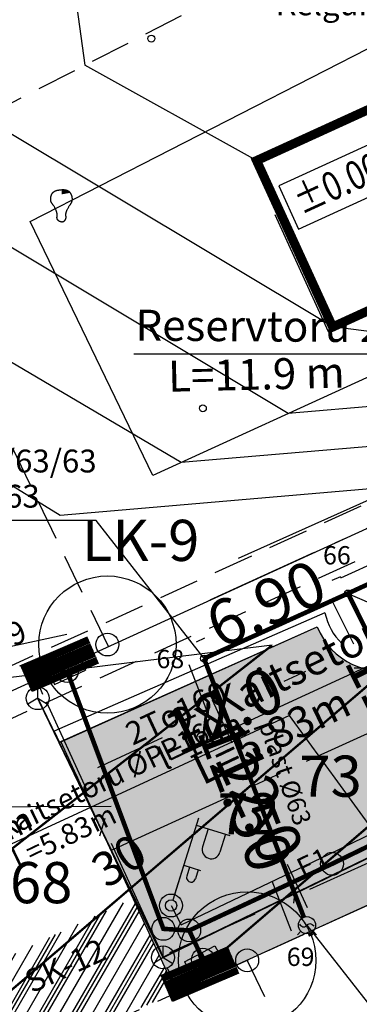
# Model space of a CAD drawing. Extents: x 0 to 546867, y 0 to 6585899.
# Drawn here: x 546533 to 546548, y 6585185 to 6585228 of the extents above; entities that cross this region are included whole.
import ezdxf
from ezdxf.enums import TextEntityAlignment as Align

# ---------------------------------------------------------------- set-up
doc = ezdxf.new("R2010")
doc.units = 0
doc.header["$MEASUREMENT"] = 0
doc.header["$PDSIZE"] = -5
for name, pattern in [('CENTER', [2, 1.25, -0.25, 0.25, -0.25]), ('DASHED', [0.75, 0.5, -0.25]), ('DASHEDX7', [5.25, 3.5, -1.75]), ('PIIRID', [7.5, 5, -1, 0.5, -1])]:
    doc.linetypes.add(name, pattern=pattern)
doc.layers.get('0').update_dxf_attribs({"linetype": 'CONTINUOUS'})
doc.layers.get('DEFPOINTS').update_dxf_attribs({"linetype": 'CONTINUOUS'})
for name, color, linetype in [('12', 3, 'CONTINUOUS'), ('A4OVET', 3, 'CONTINUOUS'), ('A4VS', 7, 'CONTINUOUS'), ('EHITIS', 5, 'CONTINUOUS'), ('GKAEV', 4, 'CONTINUOUS'), ('GTRASS', 4, 'CONTINUOUS'), ('HOONED', 4, 'CONTINUOUS'), ('KAANUPUNKTID', 7, 'CONTINUOUS'), ('KORGUSED', 253, 'CONTINUOUS'), ('KRUNDIPIIR', 94, 'CONTINUOUS'), ('LIIKLUS', 7, 'CONTINUOUS'), ('MAPGRID', 7, 'CONTINUOUS'), ('MP-TEXT', 7, 'CONTINUOUS'), ('PEENAR', 40, 'CONTINUOUS'), ('PIIRID', 1, 'PIIRID'), ('PL_KRUNDID', 84, 'DASHED'), ('PLANEERITAV_EH_JOON', 7, 'CENTER'), ('POST', 6, 'CONTINUOUS'), ('RIIUL', 7, 'CONTINUOUS'), ('SIDE', 6, 'CONTINUOUS'), ('SKAEV', 6, 'CONTINUOUS'), ('STRASS', 6, 'CONTINUOUS'), ('TOIDE', 20, 'CONTINUOUS'), ('TRASSI_ATRIBUUDID', 7, 'CONTINUOUS'), ('TV', 1, 'CONTINUOUS'), ('TV-TEXT', 7, 'CONTINUOUS'), ('VERTIKAAL', 5, 'CONTINUOUS'), ('VESI', 5, 'CONTINUOUS'), ('VLATEED', 5, 'CONTINUOUS')]:
    doc.layers.add(name, color=color, linetype=linetype)
doc.styles.add('ITALICT', font='italict.shx')
doc.styles.add('ROMANC', font='ROMANC.shx', dxfattribs={"height": 0.8})
doc.styles.add('ROMANS', font='romant.shx', dxfattribs={"height": 0.8})
doc.styles.add('S', font='simplex', dxfattribs={"width": 0.8})
doc.styles.get("Standard").update_dxf_attribs({"font": 'romans.shx', "height": 2})
doc.linetypes.add('GAASITRASS', pattern='A,2.5,-1.5,["G",STANDARD,S=2,R=0,X=-1,Y=-1],-1.5,7.5', length=13)
doc.linetypes.add('GAASITRASSHORE', pattern='A,2.5,-1.5,["G",ROMANC,S=1.6,R=0,X=-0.8,Y=-0.8],-1.5,10,-3,10,-3,7.5', length=39)
doc.linetypes.add('KAITST', pattern='A,0,[4,geost.shx,S=1,R=0,X=0,Y=0],-2.5,[4,geost.shx,S=1,R=0,X=0,Y=0],-0.25', length=2.75)
doc.linetypes.add('MADALKAABEL', pattern='A,8,-2,[136,geodeet.shx,S=1,R=0,X=0,Y=0],8,-1,[137,geodeet.shx,S=1,R=0,X=-1,Y=0],-1', length=20)
doc.linetypes.add('SIDEKANAL', pattern='A,2.5,-1.5,["S",STANDARD,S=2,R=0,X=-1,Y=-1],-1.5,7.5', length=13)
doc.dimstyles.new('PROOV', dxfattribs={"dimscale": 0.5, "dimtxt": 1.8, "dimasz": 0.3, "dimexe": 0.18, "dimexo": 0.0625, "dimgap": 0.09, "dimtad": 0, "dimzin": 0, "dimtxsty": 'STANDARD', "dimblk": 'NONE', "dimcen": 0, "dimse1": 1, "dimse2": 1, "dimazin": 3, "dimtfac": 1, "dimtofl": 0, "dimtmove": 0, "dimatfit": 3, "dimtzin": 1})
doc.dimstyles.get("Standard").update_dxf_attribs({"dimtxt": 0.18, "dimasz": 0.18, "dimexe": 0.18, "dimexo": 0.0625, "dimgap": 0.09, "dimtad": 0, "dimtih": 1, "dimtoh": 1, "dimdec": 3, "dimzin": 0, "dimtxsty": 'STANDARD', "dimcen": 0.09, "dimaunit": 1, "dimazin": 3, "dimtfac": 1, "dimtdec": 3, "dimtofl": 0, "dimtmove": 0, "dimatfit": 3, "dimtolj": 1, "dimtzin": 0})

# ---------------------------------------------------------------- blocks, each defined once
blk = doc.blocks.new('KRGPUNKT')
blk.add_circle((0, 0), 0.15)
blk = doc.blocks.new('*D322')
at = {"layer": 'DEFPOINTS', "color": 0, "ltscale": 1.5}
for p in [(546546.773, 6585200.259), (546547.106, 6585199.54), (546536.221, 6585194.499)]:
    blk.add_point(p, dxfattribs=at)
at = {"layer": 'LIIKLUS', "color": 0, "ltscale": 1.5}
for p, q in [((546545.866, 6585199.839), (546544.92, 6585199.401)), ((546536.795, 6585195.639), (546539.612, 6585196.943)), ((546536.187, 6585194.572), (546535.854, 6585195.292))]:
    blk.add_line(p, q, dxfattribs=at)
for points in [[(546545.796, 6585199.99), (546545.936, 6585199.688), (546546.773, 6585200.259)], [(546536.725, 6585195.79), (546536.865, 6585195.488), (546535.888, 6585195.219)]]:
    blk.add_solid(points, dxfattribs=at)
at = {"layer": 'LIIKLUS', "color": 0, "ltscale": 1.5, "insert": (546542.293, 6585198.115), "char_height": 2, "attachment_point": 5, "rotation": 24.8454}
blk.add_mtext('\\A1;12.0', dxfattribs=at)
blk = doc.blocks.new('*D323')
at = {"layer": 'DEFPOINTS', "color": 0, "ltscale": 1.5}
for p in [(546544.115, 6585200.757), (546541.375, 6585199.505), (546549.103, 6585189.843)]:
    blk.add_point(p, dxfattribs=at)
at = {"layer": 'LIIKLUS', "color": 0, "ltscale": 1.5}
for p, q in [((546541.791, 6585198.595), (546542.653, 6585196.708)), ((546545.948, 6585189.5), (546545.085, 6585191.388)), ((546549.03, 6585189.81), (546546.291, 6585188.558))]:
    blk.add_line(p, q, dxfattribs=at)
for points in [[(546541.942, 6585198.665), (546541.639, 6585198.526), (546541.375, 6585199.505)], [(546546.099, 6585189.57), (546545.796, 6585189.431), (546546.364, 6585188.591)]]:
    blk.add_solid(points, dxfattribs=at)
at = {"layer": 'LIIKLUS', "color": 0, "ltscale": 1.5, "insert": (546543.869, 6585194.048), "char_height": 2, "attachment_point": 5, "rotation": 294.5637}
blk.add_mtext('\\A1;12.0', dxfattribs=at)
blk = doc.blocks.new('*D363')
at = {"color": 0, "ltscale": 1.5}
blk.add_line((546500.682, 6585204.198), (546558.674, 6585123.962), dxfattribs=at)
blk.add_solid([(546558.809, 6585124.06), (546558.539, 6585123.864), (546559.26, 6585123.152)], dxfattribs=at)
at = {"layer": 'DEFPOINTS', "color": 0, "ltscale": 1.5}
for p in [(546500.682, 6585204.198), (546559.26, 6585123.152)]:
    blk.add_point(p, dxfattribs=at)
at = {"color": 0, "ltscale": 1.5, "insert": (546551.706, 6585129.402), "char_height": 2, "attachment_point": 5, "rotation": 305.8583}
blk.add_mtext('\\A1;R100.0', dxfattribs=at)
blk = doc.blocks.new('CROSS01')
at = {"linetype": 'CONTINUOUS'}
for p, q in [((0, 4), (0, -4)), ((-4, 0), (4, 0))]:
    blk.add_line(p, q, dxfattribs=at)
blk = doc.blocks.new('*D694')
at = {"layer": 'DEFPOINTS', "color": 0, "ltscale": 1.5}
for p in [(546541.433, 6585200.399), (546545.261, 6585188.478), (546545.931, 6585188.736)]:
    blk.add_point(p, dxfattribs=at)
at = {"layer": 'TRASSI_ATRIBUUDID', "color": 0, "ltscale": 1.5}
for p, q in [((546540.763, 6585200.141), (546541.608, 6585197.95)), ((546545.261, 6585188.478), (546544.416, 6585190.668))]:
    blk.add_line(p, q, dxfattribs=at)
at = {"layer": 'TRASSI_ATRIBUUDID', "color": 0, "ltscale": 1.5, "insert": (546543.012, 6585194.309), "char_height": 2, "attachment_point": 5, "rotation": 291.0898}
blk.add_mtext('12.50', dxfattribs=at)
blk = doc.blocks.new('_NONE')
blk = doc.blocks.new('*D695')
at = {"layer": 'DEFPOINTS', "color": 0, "ltscale": 1.5}
for p in [(546547.722, 6585203.245), (546553.062, 6585192.541), (546552.378, 6585192.2)]:
    blk.add_point(p, dxfattribs=at)
at = {"layer": 'TRASSI_ATRIBUUDID', "color": 0, "ltscale": 1.5}
for p, q in [((546547.038, 6585202.904), (546547.966, 6585201.043)), ((546552.378, 6585192.2), (546551.45, 6585194.06))]:
    blk.add_line(p, q, dxfattribs=at)
at = {"layer": 'TRASSI_ATRIBUUDID', "color": 0, "ltscale": 1.5, "insert": (546549.708, 6585197.552), "char_height": 2, "attachment_point": 5, "rotation": 296.5136}
blk.add_mtext('11.96', dxfattribs=at)
blk = doc.blocks.new('86')
at = {"linetype": 'BYBLOCK'}
for p, q in [((-0.836, -0.836), (-0.53, -0.53)), ((0.53, -0.53), (0.836, -0.836))]:
    blk.add_line(p, q, dxfattribs=at)
blk.add_lwpolyline([(-0.645, 0.081), (-0.582, 0.019), (-0.456, -0.077), (-0.35, -0.131), (-0.26, -0.148), (-0.184, -0.136), (-0.117, -0.103), (-0.057, -0.055), (0, 0), (0.057, 0.055), (0.117, 0.103), (0.183, 0.136), (0.26, 0.147), (0.349, 0.129), (0.455, 0.074), (0.581, -0.025), (0.644, -0.088)], dxfattribs=at)
blk.add_circle((0, 0), 0.75)
blk = doc.blocks.new('*D696')
at = {"layer": 'DEFPOINTS', "color": 0, "ltscale": 1.5}
for p in [(546565.643, 6585211.508), (546547.409, 6585203.924), (546547.722, 6585203.245)]:
    blk.add_point(p, dxfattribs=at)
at = {"layer": 'TRASSI_ATRIBUUDID', "color": 0, "ltscale": 1.5}
for p, q in [((546565.329, 6585212.187), (546559.913, 6585209.69)), ((546547.409, 6585203.924), (546552.825, 6585206.422))]:
    blk.add_line(p, q, dxfattribs=at)
at = {"layer": 'TRASSI_ATRIBUUDID', "color": 0, "ltscale": 1.5, "insert": (546556.369, 6585208.056), "char_height": 2, "attachment_point": 5, "rotation": 24.7529}
blk.add_mtext('19.73', dxfattribs=at)
blk = doc.blocks.new('*D697')
at = {"layer": 'DEFPOINTS', "color": 0, "ltscale": 1.5}
for p in [(546547.722, 6585203.245), (546541.101, 6585201.132), (546541.433, 6585200.399)]:
    blk.add_point(p, dxfattribs=at)
at = {"layer": 'TRASSI_ATRIBUUDID', "color": 0, "ltscale": 1.5}
for p, q in [((546547.39, 6585203.978), (546547.02, 6585203.811)), ((546541.101, 6585201.132), (546541.471, 6585201.3))]:
    blk.add_line(p, q, dxfattribs=at)
at = {"layer": 'TRASSI_ATRIBUUDID', "color": 0, "ltscale": 1.5, "insert": (546544.246, 6585202.555), "char_height": 2, "attachment_point": 5, "rotation": 24.3485}
blk.add_mtext('6.90', dxfattribs=at)
blk = doc.blocks.new('106')
at = {"color": 0}
for p, q in [((-1.5, 0.59), (-1.5, -0.61)), ((-1.5, 0.59), (1.5, 0.59)), ((-0.2, 0.59), (-0.2, -0.61)), ((0.2, 0.59), (0.2, -0.61)), ((1.5, 0.59), (1.5, -0.61)), ((-1.5, -0.61), (1.5, -0.61))]:
    blk.add_line(p, q, dxfattribs=at)
blk = doc.blocks.new('EL_EHITIS')
at = {"layer": 'EHITIS', "ltscale": 0.5, "yscale": 0.5, "zscale": 0.5}
for p, xscale, rotation in [((-314.602, -11.983), 0.5000000001719284, 24.75429257330581), ((-308.663, -24.611), 0.499999999880808, 28.00568477657802)]:
    blk.add_blockref('106', p, dxfattribs=dict(at, xscale=xscale, rotation=rotation))
blk = doc.blocks.new('51')
at = {"color": 0}
for p, q in [((0, 4), (0, 0.5)), ((0, 3.686), (1.537, 3.686)), ((1.341, 3.686), (1.341, 2.858))]:
    blk.add_line(p, q, dxfattribs=at)
blk.add_lwpolyline([(0.541, 3.686), (0.541, 2.858)], dxfattribs=at)
blk.add_circle((0, 0), 0.5, dxfattribs=at)
blk.add_arc((0.941, 2.858), 0.4, 180, 0, dxfattribs=at)
blk = doc.blocks.new('87')
at = {"color": 0}
for q in [(0, 1), (-0.851, -0.524), (0.852, -0.524)]:
    blk.add_line((0, 0), q, dxfattribs=at)
blk.add_circle((0, 0), 1, dxfattribs=at)
blk = doc.blocks.new('VERIKAAL_NEW_BLOCK')
at = {"layer": 'VERTIKAAL', "color": 8, "ltscale": 1.5}
for p, q in [((-264.848, -15.924), (-263.777, -23.653)), ((-256.271, -27.825), (-263.777, -23.653)), ((-252.945, -35.101), (-268.226, -25.934)), ((-254.883, -38.889), (-272.676, -28.214)), ((-259.566, -41.03), (-277.327, -30.537)), ((-246.825, -35.863), (-252.945, -35.101)), ((-264.847, -43.34), (-276.255, -36.335)), ((-238.811, -37.041), (-257.079, -45.221)), ((-245.797, -38.111), (-254.883, -38.889)), ((-244.919, -39.776), (-259.566, -41.03)), ((-244.208, -41.573), (-264.847, -43.34)), ((-264.557, -48.556), (-272.6, -50.286))]:
    blk.add_line(p, q, dxfattribs=at)
at = {"layer": 'VERTIKAAL', "ltscale": 1.5}
blk.add_line((-255.593, -49.022), (-282.15, -52.304), dxfattribs=at)
at = {"layer": 'VERTIKAAL', "ltscale": 1.5, "const_width": 0.1}
for points in [[(-260.041, -64.376), (-231.775, -40.111)], [(-265.288, -72.232), (-273.963, -70.071), (-247.127, -47.118)], [(-277.473, -66.15), (-277.473, -66.15), (-255.593, -49.022)]]:
    blk.add_lwpolyline(points, dxfattribs=at)
at = {"layer": 'VERTIKAAL', "ltscale": 1.5}
blk.add_text('30', height=1.5, rotation=33.5149, dxfattribs=at).set_placement((-262.817, -59.686))

msp = doc.modelspace()

# ---------------------------------------------------------------- hatches: boundary and pattern name
at = {"layer": 'VLATEED', "ltscale": 1.5}
h = msp.add_hatch(color=9, dxfattribs=at)
edge = h.paths.add_edge_path()
edge.add_line((546598.1475, 6585217.602), (546587.5918, 6585212.7157))
edge.add_line((546587.5918, 6585212.7157), (546551.8756, 6585196.3909))
edge.add_arc((546553.7378, 6585193.4556), 3.4762, 122.39199, 201.36797)
edge.add_line((546550.5006, 6585192.1891), (546551.1461, 6585190.7768))
edge.add_line((546551.1461, 6585190.7768), (546540.2322, 6585185.7883))
edge.add_line((546540.2322, 6585185.7883), (546535.1772, 6585196.7674))
edge.add_line((546535.1772, 6585196.7674), (546546.3793, 6585201.7888))
edge.add_arc((546549.2119, 6585202.8978), 3.0419, 201.38175, 288.57234)
edge.add_line((546550.1807, 6585200.0143), (546596.4846, 6585221.2399))
edge.add_line((546596.4846, 6585221.2399), (546598.1475, 6585217.602))
h = msp.add_hatch(dxfattribs=at)
h.set_pattern_fill('PLASTI', color=254, scale=5, angle=60, style=0)
h.set_pattern_definition([(60.000000012, (-1.3528, -0.6186), (-1.08253175486, 0.62499999978), []), (60.000000012, (-1.4881, -0.5404), (-1.08253175486, 0.62499999978), []), (60.000000012, (-1.6234, -0.4623), (-1.08253175486, 0.62499999978), []), (60.000000012, (-2.0294, -0.228), (-1.08253175486, 0.62499999978), [])])
edge = h.paths.add_edge_path()
edge.add_line((546538.3312, 6585189.9171), (546524.4515, 6585183.4092))
edge.add_line((546524.4515, 6585183.4092), (546544.915, 6585138.4975))
edge.add_line((546544.915, 6585138.4975), (546551.2529, 6585141.3938))
edge.add_line((546551.2529, 6585141.3938), (546553.7224, 6585148.0197))
edge.add_line((546553.7224, 6585148.0197), (546541.2825, 6585175.3189))
edge.add_line((546541.2825, 6585175.3189), (546534.6567, 6585177.7884))
edge.add_arc((546539.2043, 6585179.8666), 5, 114.55926, 204.55926, ccw=False)
edge.add_line((546537.1262, 6585184.4142), (546540.2132, 6585185.8296))
edge.add_line((546540.2132, 6585185.8296), (546538.3312, 6585189.9171))

# ---------------------------------------------------------------- linework, layer by layer
at = {"layer": '12', "color": 94}
for points in [[(546535.2064, 6585219.4929), (546535.1872, 6585219.4959), (546535.1709, 6585219.499), (546535.157, 6585219.5021), (546535.1453, 6585219.5053), (546535.1353, 6585219.5087), (546535.1268, 6585219.5121), (546535.1193, 6585219.5156), (546535.1124, 6585219.5192), (546535.106, 6585219.5229), (546535.0998, 6585219.5266), (546535.0939, 6585219.5305), (546535.0883, 6585219.5345), (546535.083, 6585219.5385), (546535.0779, 6585219.5427), (546535.073, 6585219.547), (546535.0682, 6585219.5514), (546535.0637, 6585219.5559), (546535.0594, 6585219.5605), (546535.0552, 6585219.5653), (546535.0513, 6585219.57), (546535.0475, 6585219.5749), (546535.0439, 6585219.5798), (546535.0405, 6585219.5847), (546535.0373, 6585219.5897), (546535.0343, 6585219.5946), (546535.0315, 6585219.5996), (546535.0288, 6585219.6047), (546535.0264, 6585219.6098), (546535.0241, 6585219.615), (546535.022, 6585219.6203), (546535.02, 6585219.6257), (546535.0181, 6585219.6313), (546535.0164, 6585219.637), (546535.0149, 6585219.6428), (546535.0135, 6585219.6488), (546535.0122, 6585219.6549), (546535.0111, 6585219.661), (546535.0102, 6585219.6672), (546535.0095, 6585219.6734), (546535.0089, 6585219.6796), (546535.0086, 6585219.6857), (546535.0084, 6585219.692), (546535.0084, 6585219.6986), (546535.0086, 6585219.7055), (546535.009, 6585219.7129), (546535.0095, 6585219.721), (546535.0102, 6585219.7299), (546535.0109, 6585219.7396), (546535.0118, 6585219.7504), (546535.0127, 6585219.7622), (546535.0135, 6585219.7751), (546535.014, 6585219.7891), (546535.0141, 6585219.804), (546535.0136, 6585219.82), (546535.0125, 6585219.8371), (546535.0107, 6585219.8552), (546535.0079, 6585219.8744), (546535.0041, 6585219.8945), (546534.9993, 6585219.9154), (546534.9935, 6585219.9371), (546534.9866, 6585219.9595), (546534.9786, 6585219.9824), (546534.9694, 6585220.0057), (546534.959, 6585220.0294), (546534.9474, 6585220.0534), (546534.9348, 6585220.0773), (546534.9215, 6585220.1011), (546534.9078, 6585220.1245), (546534.8938, 6585220.1473), (546534.88, 6585220.1693), (546534.8664, 6585220.1903), (546534.8535, 6585220.21), (546534.8414, 6585220.2283), (546534.8302, 6585220.2452), (546534.8198, 6585220.2608), (546534.8103, 6585220.2751), (546534.8017, 6585220.2881), (546534.7938, 6585220.3001), (546534.7868, 6585220.3109), (546534.7806, 6585220.3207), (546534.7751, 6585220.3295), (546534.7704, 6585220.3374), (546534.7663, 6585220.3447), (546534.7628, 6585220.3513), (546534.7597, 6585220.3575), (546534.757, 6585220.3633), (546534.7545, 6585220.369), (546534.7523, 6585220.3745), (546534.7503, 6585220.3801), (546534.7483, 6585220.3857), (546534.7465, 6585220.3914), (546534.7448, 6585220.3971), (546534.7432, 6585220.4028), (546534.7417, 6585220.4085), (546534.7404, 6585220.4143), (546534.7392, 6585220.4201), (546534.7381, 6585220.4259), (546534.7372, 6585220.4317), (546534.7364, 6585220.4375), (546534.7356, 6585220.4435), (546534.735, 6585220.4495), (546534.7345, 6585220.4556), (546534.734, 6585220.4618), (546534.7337, 6585220.4681), (546534.7334, 6585220.4746), (546534.7331, 6585220.4813), (546534.733, 6585220.488), (546534.7329, 6585220.4948), (546534.7329, 6585220.5016), (546534.733, 6585220.5084), (546534.7331, 6585220.5152), (546534.7334, 6585220.5219), (546534.7338, 6585220.5285), (546534.7343, 6585220.5351), (546534.7349, 6585220.5415), (546534.7355, 6585220.5479), (546534.7363, 6585220.5542), (546534.7371, 6585220.5604), (546534.738, 6585220.5666), (546534.739, 6585220.5726), (546534.74, 6585220.5787), (546534.7412, 6585220.5846), (546534.7423, 6585220.5905), (546534.7436, 6585220.5963), (546534.7449, 6585220.6021), (546534.7463, 6585220.6079), (546534.7478, 6585220.6136), (546534.7493, 6585220.6192), (546534.7509, 6585220.6249), (546534.7526, 6585220.6305), (546534.7543, 6585220.6361), (546534.7561, 6585220.6417), (546534.758, 6585220.6473), (546534.7599, 6585220.6529), (546534.7619, 6585220.6585), (546534.7641, 6585220.6641), (546534.7663, 6585220.6698), (546534.7685, 6585220.6755), (546534.7709, 6585220.6812), (546534.7734, 6585220.6869), (546534.7759, 6585220.6926), (546534.7786, 6585220.6983), (546534.7814, 6585220.7039), (546534.7843, 6585220.7095), (546534.7873, 6585220.715), (546534.7904, 6585220.7204), (546534.7937, 6585220.7258), (546534.797, 6585220.731), (546534.8003, 6585220.7362), (546534.8037, 6585220.7412), (546534.8072, 6585220.7461), (546534.8107, 6585220.7509), (546534.8142, 6585220.7555), (546534.8177, 6585220.76), (546534.8212, 6585220.7643), (546534.8248, 6585220.7686), (546534.8285, 6585220.7727), (546534.8322, 6585220.7768), (546534.8359, 6585220.7808), (546534.8398, 6585220.7847), (546534.8437, 6585220.7886), (546534.8478, 6585220.7925), (546534.8519, 6585220.7963), (546534.8562, 6585220.8001), (546534.8605, 6585220.8038), (546534.865, 6585220.8075), (546534.8696, 6585220.8112), (546534.8743, 6585220.8148), (546534.8792, 6585220.8184), (546534.8842, 6585220.822), (546534.8893, 6585220.8255), (546534.8945, 6585220.829), (546534.8998, 6585220.8323), (546534.9051, 6585220.8356), (546534.9105, 6585220.8388), (546534.916, 6585220.8419), (546534.9214, 6585220.8449), (546534.9269, 6585220.8477), (546534.9324, 6585220.8504), (546534.9379, 6585220.853), (546534.9434, 6585220.8555), (546534.949, 6585220.8579), (546534.9545, 6585220.8601), (546534.96, 6585220.8623), (546534.9656, 6585220.8643), (546534.9711, 6585220.8662), (546534.9767, 6585220.8681), (546534.9822, 6585220.8698), (546534.9879, 6585220.8715), (546534.9936, 6585220.8731), (546534.9993, 6585220.8746), (546535.0051, 6585220.8761), (546535.011, 6585220.8775), (546535.017, 6585220.8789), (546535.023, 6585220.8802), (546535.029, 6585220.8815), (546535.035, 6585220.8827), (546535.041, 6585220.8838), (546535.0468, 6585220.8848), (546535.0526, 6585220.8857), (546535.0583, 6585220.8865), (546535.0638, 6585220.8873), (546535.0692, 6585220.8879), (546535.0746, 6585220.8885), (546535.0798, 6585220.889), (546535.0849, 6585220.8894), (546535.0899, 6585220.8898), (546535.0949, 6585220.8902), (546535.0998, 6585220.8905), (546535.1046, 6585220.8908), (546535.1095, 6585220.8911), (546535.1143, 6585220.8913), (546535.1192, 6585220.8915), (546535.1242, 6585220.8916), (546535.1293, 6585220.8918), (546535.1346, 6585220.8919), (546535.14, 6585220.892), (546535.1459, 6585220.892), (546535.1526, 6585220.8919), (546535.1602, 6585220.8917), (546535.1691, 6585220.8914), (546535.1796, 6585220.8908), (546535.192, 6585220.89), (546535.2064, 6585220.889)], [(546535.2064, 6585219.4929), (546535.2256, 6585219.4959), (546535.2419, 6585219.499), (546535.2558, 6585219.5021), (546535.2675, 6585219.5053), (546535.2775, 6585219.5087), (546535.286, 6585219.5121), (546535.2935, 6585219.5156), (546535.3004, 6585219.5192), (546535.3068, 6585219.5229), (546535.313, 6585219.5266), (546535.3188, 6585219.5305), (546535.3244, 6585219.5345), (546535.3298, 6585219.5385), (546535.3349, 6585219.5427), (546535.3398, 6585219.547), (546535.3445, 6585219.5514), (546535.3491, 6585219.5559), (546535.3534, 6585219.5605), (546535.3576, 6585219.5653), (546535.3615, 6585219.57), (546535.3653, 6585219.5749), (546535.3689, 6585219.5798), (546535.3723, 6585219.5847), (546535.3755, 6585219.5897), (546535.3785, 6585219.5946), (546535.3813, 6585219.5996), (546535.3839, 6585219.6047), (546535.3864, 6585219.6098), (546535.3887, 6585219.615), (546535.3908, 6585219.6203), (546535.3928, 6585219.6257), (546535.3947, 6585219.6313), (546535.3964, 6585219.637), (546535.3979, 6585219.6428), (546535.3993, 6585219.6488), (546535.4006, 6585219.6549), (546535.4017, 6585219.661), (546535.4026, 6585219.6672), (546535.4033, 6585219.6734), (546535.4039, 6585219.6796), (546535.4042, 6585219.6857), (546535.4044, 6585219.692), (546535.4043, 6585219.6986), (546535.4042, 6585219.7055), (546535.4038, 6585219.7129), (546535.4033, 6585219.721), (546535.4026, 6585219.7299), (546535.4019, 6585219.7396), (546535.401, 6585219.7504), (546535.4001, 6585219.7622), (546535.3993, 6585219.7751), (546535.3988, 6585219.7891), (546535.3987, 6585219.804), (546535.3992, 6585219.82), (546535.4002, 6585219.8371), (546535.4021, 6585219.8552), (546535.4049, 6585219.8744), (546535.4087, 6585219.8945), (546535.4134, 6585219.9154), (546535.4193, 6585219.9371), (546535.4261, 6585219.9595), (546535.4342, 6585219.9824), (546535.4434, 6585220.0057), (546535.4538, 6585220.0294), (546535.4654, 6585220.0534), (546535.478, 6585220.0773), (546535.4913, 6585220.1011), (546535.505, 6585220.1245), (546535.519, 6585220.1473), (546535.5328, 6585220.1693), (546535.5464, 6585220.1903), (546535.5593, 6585220.21), (546535.5714, 6585220.2283), (546535.5826, 6585220.2452), (546535.5929, 6585220.2608), (546535.6025, 6585220.2751), (546535.6111, 6585220.2881), (546535.619, 6585220.3001), (546535.626, 6585220.3109), (546535.6322, 6585220.3207), (546535.6377, 6585220.3295), (546535.6424, 6585220.3374), (546535.6465, 6585220.3447), (546535.65, 6585220.3513), (546535.6531, 6585220.3575), (546535.6558, 6585220.3633), (546535.6582, 6585220.369), (546535.6605, 6585220.3745), (546535.6625, 6585220.3801), (546535.6645, 6585220.3857), (546535.6663, 6585220.3914), (546535.668, 6585220.3971), (546535.6696, 6585220.4028), (546535.6711, 6585220.4085), (546535.6724, 6585220.4143), (546535.6736, 6585220.4201), (546535.6746, 6585220.4259), (546535.6756, 6585220.4317), (546535.6764, 6585220.4375), (546535.6771, 6585220.4435), (546535.6778, 6585220.4495), (546535.6783, 6585220.4556), (546535.6788, 6585220.4618), (546535.6791, 6585220.4681), (546535.6794, 6585220.4746), (546535.6797, 6585220.4813), (546535.6798, 6585220.488), (546535.6799, 6585220.4948), (546535.6799, 6585220.5016), (546535.6798, 6585220.5084), (546535.6796, 6585220.5152), (546535.6794, 6585220.5219), (546535.679, 6585220.5285), (546535.6785, 6585220.5351), (546535.6779, 6585220.5415), (546535.6773, 6585220.5479), (546535.6765, 6585220.5542), (546535.6757, 6585220.5604), (546535.6748, 6585220.5666), (546535.6738, 6585220.5726), (546535.6728, 6585220.5787), (546535.6716, 6585220.5846), (546535.6704, 6585220.5905), (546535.6692, 6585220.5963), (546535.6679, 6585220.6021), (546535.6665, 6585220.6079), (546535.665, 6585220.6136), (546535.6635, 6585220.6192), (546535.6619, 6585220.6249), (546535.6602, 6585220.6305), (546535.6585, 6585220.6361), (546535.6567, 6585220.6417), (546535.6548, 6585220.6473), (546535.6529, 6585220.6529), (546535.6508, 6585220.6585), (546535.6487, 6585220.6641), (546535.6465, 6585220.6698), (546535.6443, 6585220.6755), (546535.6419, 6585220.6812), (546535.6394, 6585220.6869), (546535.6368, 6585220.6926), (546535.6342, 6585220.6983), (546535.6314, 6585220.7039), (546535.6285, 6585220.7095), (546535.6255, 6585220.715), (546535.6223, 6585220.7204), (546535.6191, 6585220.7258), (546535.6158, 6585220.731), (546535.6125, 6585220.7362), (546535.6091, 6585220.7412), (546535.6056, 6585220.7461), (546535.6021, 6585220.7509), (546535.5986, 6585220.7555), (546535.5951, 6585220.76), (546535.5916, 6585220.7643), (546535.588, 6585220.7686), (546535.5843, 6585220.7727), (546535.5806, 6585220.7768), (546535.5768, 6585220.7808), (546535.573, 6585220.7847), (546535.569, 6585220.7886), (546535.565, 6585220.7925), (546535.5609, 6585220.7963), (546535.5566, 6585220.8001), (546535.5523, 6585220.8038), (546535.5478, 6585220.8075), (546535.5432, 6585220.8112), (546535.5385, 6585220.8148), (546535.5336, 6585220.8184), (546535.5286, 6585220.822), (546535.5235, 6585220.8255), (546535.5183, 6585220.829), (546535.513, 6585220.8323), (546535.5076, 6585220.8356), (546535.5022, 6585220.8388), (546535.4968, 6585220.8419), (546535.4913, 6585220.8449), (546535.4859, 6585220.8477), (546535.4804, 6585220.8504), (546535.4749, 6585220.853), (546535.4693, 6585220.8555), (546535.4638, 6585220.8579), (546535.4583, 6585220.8601), (546535.4528, 6585220.8623), (546535.4472, 6585220.8643), (546535.4417, 6585220.8662), (546535.4361, 6585220.8681), (546535.4305, 6585220.8698), (546535.4249, 6585220.8715), (546535.4192, 6585220.8731), (546535.4135, 6585220.8746), (546535.4077, 6585220.8761), (546535.4018, 6585220.8775), (546535.3958, 6585220.8789), (546535.3898, 6585220.8802), (546535.3838, 6585220.8815), (546535.3778, 6585220.8827), (546535.3718, 6585220.8838), (546535.366, 6585220.8848), (546535.3602, 6585220.8857), (546535.3545, 6585220.8865), (546535.349, 6585220.8873), (546535.3436, 6585220.8879), (546535.3382, 6585220.8885), (546535.333, 6585220.889), (546535.3279, 6585220.8894), (546535.3228, 6585220.8898), (546535.3179, 6585220.8902), (546535.313, 6585220.8905), (546535.3081, 6585220.8908), (546535.3033, 6585220.8911), (546535.2985, 6585220.8913), (546535.2936, 6585220.8915), (546535.2886, 6585220.8916), (546535.2835, 6585220.8918), (546535.2782, 6585220.8919), (546535.2728, 6585220.892), (546535.2669, 6585220.892), (546535.2602, 6585220.8919), (546535.2526, 6585220.8917), (546535.2437, 6585220.8914), (546535.2332, 6585220.8908), (546535.2208, 6585220.89), (546535.2064, 6585220.889)]]:
    msp.add_lwpolyline(points, dxfattribs=at)
at = {"layer": '12', "color": 96}
for points in [[(546535.2064, 6585220.889), (546535.25, 6585220.8916), (546535.2064, 6585220.8578), (546535.3665, 6585220.8847)], [(546535.2064, 6585220.8578), (546535.3665, 6585220.8847), (546535.2064, 6585220.806), (546535.4675, 6585220.8563)], [(546535.2064, 6585220.806), (546535.4675, 6585220.8563), (546535.2064, 6585220.7525), (546535.5489, 6585220.8066)], [(546535.2064, 6585220.7525), (546535.5489, 6585220.8066), (546535.2064, 6585220.6989), (546535.5904, 6585220.7657)]]:
    msp.add_solid(points, dxfattribs=at)
at = {"layer": 'A4OVET', "color": 0, "const_width": 0.4}
msp.add_lwpolyline([(546559.2373, 6585220.4669), (546553.13, 6585217.6754), (546552.7974, 6585218.403), (546551.5605, 6585217.8377), (546551.8931, 6585217.1101), (546547.0545, 6585214.8985), (546543.7292, 6585222.1747), (546552.8239, 6585226.3316), (546553.0418, 6585225.8549), (546556.1295, 6585227.2662), (546559.2373, 6585220.4669)], dxfattribs=at)
at = {"layer": 'A4VS', "color": 0}
msp.add_lwpolyline([(546545.5642, 6585219.1808), (546555.148, 6585223.5684), (546554.2792, 6585225.4662), (546544.6954, 6585221.0786)], close=True, dxfattribs=at)
at = {"layer": 'GTRASS', "linetype": 'GAASITRASSHORE', "ltscale": 0.5, "flags": 128}
msp.add_lwpolyline([(546541.433, 6585200.399, 0.2, 0.2, 0), (546547.722, 6585203.245, 0.2, 0.2, 0), (546565.6428, 6585211.5077, 0.2, 0.2, 0), (546589.488, 6585222.9085, 0.2, 0.2, 0), (546593.0463, 6585224.6098, 0.2, 0.2, 0), (546604.4091, 6585230.0425, 0, 0, 0)], format="xyseb", dxfattribs=at)
at = {"layer": 'GTRASS', "linetype": 'GAASITRASS', "ltscale": 0.5, "const_width": 0.2}
for points in [[(546547.722, 6585203.245), (546552.8946, 6585192.8766)], [(546541.433, 6585200.399), (546545.7961, 6585189.0859)], [(546546.0659, 6585188.3861), (546546.1109, 6585188.2695)]]:
    msp.add_lwpolyline(points, dxfattribs=at)
at = {"layer": 'GTRASS', "color": 7, "ltscale": 0.5}
for centre in [(546547.722, 6585203.245), (546541.433, 6585200.399)]:
    msp.add_circle(centre, 0.15, dxfattribs=at)
at = {"layer": 'HOONED'}
for points in [[(546544.5239, 6585219.8126), (546546.8551, 6585214.6978)], [(546546.8551, 6585214.6978), (546555.9279, 6585218.833)]]:
    msp.add_lwpolyline(points, dxfattribs=at)
at = {"layer": 'KAANUPUNKTID', "color": 64}
for centre in [(546535.448, 6585199.857), (546547.0302, 6585191.4219), (546539.6573, 6585188.5772), (546540.7863, 6585188.5079), (546541.387, 6585187.229)]:
    msp.add_circle(centre, 0.5, dxfattribs=at)
at = {"layer": 'KRUNDIPIIR', "linetype": 'CONTINUOUS'}
for p, q in [((546786.3044, 6585314.7529), (546353.9844, 6585117.1529)), ((546786.32, 6585314.76), (546354, 6585117.16))]:
    msp.add_line(p, q, dxfattribs=at)
at = {"layer": 'KRUNDIPIIR', "ltscale": 0.5}
for centre, radius in [((546537.2119, 6585201.0104), 3), ((546537.2119, 6585201.0104), 0.5), ((546543.3198, 6585187.1996), 3), ((546543.3198, 6585187.1996), 0.5)]:
    msp.add_circle(centre, radius, dxfattribs=at)
at = {"layer": 'LIIKLUS', "ltscale": 1.5}
msp.add_line((546535.1175, 6585196.7334), (546546.3781, 6585201.7915), dxfattribs=at)
at = {"layer": 'MP-TEXT'}
msp.add_line((546538.3657, 6585213.7266), (546560.3604, 6585213.7266), dxfattribs=at)
at = {"layer": 'MP-TEXT', "ltscale": 0.5}
msp.add_line((546559.1725, 6585204.9561), (546540.6423, 6585196.3932), dxfattribs=at)
msp.add_lwpolyline([(546530.3047, 6585193.9114), (546537.3727, 6585193.9497)], dxfattribs=at)
at = {"layer": 'PEENAR', "linetype": 'CONTINUOUS', "ltscale": 1.5}
for p, q in [((546546.7194, 6585202.399), (546534.8794, 6585197.2224)), ((546534.8794, 6585197.2224), (546535.1114, 6585196.7303))]:
    msp.add_line(p, q, dxfattribs=at)
msp.add_lwpolyline([(546546.7194, 6585202.399, 0.1536068), (546547.454, 6585201.0617)], format="xyb", dxfattribs=at)
at = {"layer": 'PIIRID', "flags": 128}
msp.add_lwpolyline([(546541.1339, 6585228.8605), (546556.08, 6585236.52), (546569.76, 6585215.78), (546541.4053, 6585202.8193)], dxfattribs=at)
at = {"layer": 'PL_KRUNDID', "linetype": 'DASHEDX7', "ltscale": 0.5}
for p, q in [((546786.7617, 6585313.7524), (546355.6745, 6585116.7159)), ((546537.2553, 6585200.9203), (546515.8695, 6585245.2474)), ((546527.2156, 6585221.73), (546556.809, 6585236.8973)), ((546598.4151, 6585229.974), (546506.3767, 6585187.9062)), ((546607.8336, 6585216.6869), (546529.2633, 6585180.7748)), ((546543.3198, 6585187.1996), (546562.8673, 6585146.6829))]:
    msp.add_line(p, q, dxfattribs=at)
at = {"layer": 'PLANEERITAV_EH_JOON', "linetype": 'CONTINUOUS', "ltscale": 0.5}
msp.add_line((546533.8398, 6585219.5066), (546554.3711, 6585230.0294), dxfattribs=at)
at = {"layer": 'PLANEERITAV_EH_JOON', "linetype": 'CONTINUOUS', "ltscale": 0.25}
msp.add_line((546539.1961, 6585208.4044), (546533.8398, 6585219.5066), dxfattribs=at)
at = {"layer": 'PLANEERITAV_EH_JOON', "linetype": 'CONTINUOUS'}
msp.add_line((546561.8159, 6585218.7432), (546539.1961, 6585208.4044), dxfattribs=at)
at = {"layer": 'SIDE', "linetype": 'CONTINUOUS', "ltscale": 1.5}
for p, q in [((546533.3836, 6585200.0757), (546536.3298, 6585201.3391)), ((546536.3335, 6585201.3306), (546533.4341, 6585200.0872)), ((546536.3453, 6585201.303), (546533.4459, 6585200.0596)), ((546536.3571, 6585201.2754), (546533.4577, 6585200.0321)), ((546536.3689, 6585201.2478), (546533.4695, 6585200.0045)), ((546536.3808, 6585201.2203), (546533.4814, 6585199.9769)), ((546536.3926, 6585201.1927), (546533.4932, 6585199.9493)), ((546536.4044, 6585201.1651), (546533.505, 6585199.9218)), ((546536.4162, 6585201.1376), (546533.5168, 6585199.8942)), ((546536.4281, 6585201.11), (546533.5287, 6585199.8666)), ((546536.4399, 6585201.0824), (546533.5405, 6585199.8391)), ((546536.4636, 6585201.0272), (546533.5642, 6585199.7838)), ((546536.4754, 6585200.9996), (546533.576, 6585199.7562)), ((546536.4872, 6585200.972), (546533.5878, 6585199.7287)), ((546536.499, 6585200.9445), (546533.5996, 6585199.7011)), ((546536.5109, 6585200.9169), (546533.6115, 6585199.6735)), ((546536.5227, 6585200.8893), (546533.6233, 6585199.646)), ((546536.5345, 6585200.8617), (546533.6351, 6585199.6184)), ((546536.5463, 6585200.8342), (546533.6469, 6585199.5908)), ((546536.5582, 6585200.8066), (546533.6588, 6585199.5632)), ((546536.57, 6585200.779), (546533.6706, 6585199.5357)), ((546536.5837, 6585200.7471), (546533.6843, 6585199.5038)), ((546536.5955, 6585200.7196), (546533.6961, 6585199.4762)), ((546536.6073, 6585200.692), (546533.7079, 6585199.4486)), ((546536.6191, 6585200.6644), (546533.7197, 6585199.4211)), ((546536.631, 6585200.6368), (546533.7316, 6585199.3935)), ((546536.6428, 6585200.6093), (546533.7434, 6585199.3659)), ((546536.6546, 6585200.5817), (546533.7552, 6585199.3383)), ((546536.6664, 6585200.5541), (546533.767, 6585199.3108)), ((546536.6783, 6585200.5266), (546533.7789, 6585199.2832)), ((546536.6901, 6585200.499), (546533.7907, 6585199.2556)), ((546536.7138, 6585200.4437), (546533.8144, 6585199.2004)), ((546536.7256, 6585200.4162), (546533.8262, 6585199.1728)), ((546536.7374, 6585200.3886), (546533.838, 6585199.1452)), ((546533.9208, 6585198.9522), (546533.4304, 6585200.0958)), ((546536.7492, 6585200.361), (546533.8498, 6585199.1177)), ((546536.7611, 6585200.3335), (546533.8617, 6585199.0901)), ((546536.7729, 6585200.3059), (546533.8735, 6585199.0625)), ((546536.7847, 6585200.2783), (546533.8853, 6585199.035)), ((546536.7965, 6585200.2507), (546533.8971, 6585199.0074)), ((546536.8084, 6585200.2232), (546533.909, 6585198.9798)), ((546536.8202, 6585200.1956), (546533.9208, 6585198.9522)), ((546539.5163, 6585186.5267), (546542.4625, 6585187.7901)), ((546542.4662, 6585187.7815), (546539.5668, 6585186.5382)), ((546542.478, 6585187.7539), (546539.5786, 6585186.5106)), ((546542.4898, 6585187.7264), (546539.5904, 6585186.483)), ((546542.5016, 6585187.6988), (546539.6022, 6585186.4554)), ((546542.5135, 6585187.6712), (546539.6141, 6585186.4279)), ((546542.5253, 6585187.6437), (546539.6259, 6585186.4003)), ((546542.5371, 6585187.6161), (546539.6377, 6585186.3727)), ((546542.5489, 6585187.5885), (546539.6495, 6585186.3451)), ((546542.5608, 6585187.5609), (546539.6614, 6585186.3176)), ((546542.5726, 6585187.5334), (546539.6732, 6585186.29)), ((546542.5963, 6585187.4781), (546539.6969, 6585186.2348)), ((546542.6081, 6585187.4506), (546539.7087, 6585186.2072)), ((546542.6199, 6585187.423), (546539.7205, 6585186.1796)), ((546542.6317, 6585187.3954), (546539.7323, 6585186.1521)), ((546542.6436, 6585187.3678), (546539.7442, 6585186.1245)), ((546542.6554, 6585187.3403), (546539.756, 6585186.0969)), ((546542.6672, 6585187.3127), (546539.7678, 6585186.0693)), ((546542.679, 6585187.2851), (546539.7796, 6585186.0418)), ((546542.6909, 6585187.2576), (546539.7915, 6585186.0142)), ((546542.7027, 6585187.23), (546539.8033, 6585185.9866)), ((546542.7164, 6585187.1981), (546539.817, 6585185.9547)), ((546542.7282, 6585187.1705), (546539.8288, 6585185.9272)), ((546542.74, 6585187.1429), (546539.8406, 6585185.8996)), ((546542.7518, 6585187.1154), (546539.8524, 6585185.872)), ((546542.7637, 6585187.0878), (546539.8643, 6585185.8444)), ((546542.7755, 6585187.0602), (546539.8761, 6585185.8169)), ((546542.7873, 6585187.0327), (546539.8879, 6585185.7893)), ((546542.7991, 6585187.0051), (546539.8997, 6585185.7617)), ((546542.811, 6585186.9775), (546539.9116, 6585185.7342)), ((546542.8228, 6585186.9499), (546539.9234, 6585185.7066)), ((546542.8465, 6585186.8947), (546539.9471, 6585185.6513)), ((546542.8583, 6585186.8671), (546539.9589, 6585185.6238)), ((546542.8701, 6585186.8396), (546539.9707, 6585185.5962)), ((546542.8819, 6585186.812), (546539.9825, 6585185.5686)), ((546542.8938, 6585186.7844), (546539.9944, 6585185.5411)), ((546542.9056, 6585186.7568), (546540.0062, 6585185.5135)), ((546542.9174, 6585186.7293), (546540.018, 6585185.4859)), ((546542.9292, 6585186.7017), (546540.0298, 6585185.4583)), ((546542.9411, 6585186.6741), (546540.0417, 6585185.4308)), ((546542.9529, 6585186.6466), (546540.0535, 6585185.4032)), ((546540.0535, 6585185.4032), (546539.5631, 6585186.5467))]:
    msp.add_line(p, q, dxfattribs=at)
at = {"layer": 'SIDE', "color": 6, "linetype": 'DASHEDX7', "ltscale": 1.5}
for p, q in [((546534.3932, 6585198.8306), (546534.2372, 6585199.1971)), ((546565.1694, 6585198.985), (546539.9202, 6585187.5233)), ((546539.5716, 6585187.5314), (546534.5665, 6585198.4819)), ((546537.0972, 6585193.3975), (546536.8672, 6585192.6318)), ((546545.4162, 6585190.3512), (546545.3436, 6585189.7081)), ((546540.158, 6585186.1666), (546539.8277, 6585186.8905))]:
    msp.add_line(p, q, dxfattribs=at)
at = {"layer": 'STRASS', "linetype": 'SIDEKANAL', "ltscale": 0.5, "const_width": 0.075}
for points in [[(546539.644, 6585187.329), (546568.001, 6585201.099)], [(546534.166, 6585198.664), (546539.644, 6585187.329)]]:
    msp.add_lwpolyline(points, dxfattribs=at)
at = {"layer": 'TOIDE', "linetype": 'MADALKAABEL', "flags": 128}
for points in [[(546535.448, 6585199.857, 0.2, 0.2, 0), (546539.6573, 6585188.5772, 0.2, 0.2, 0), (546540.7863, 6585188.5079, 0.2, 0.2, 0), (546547.0302, 6585191.4219, 0.2, 0.2, 0), (546552.3478, 6585194.0092, 0.2, 0.2, 0), (546567.6269, 6585201.6358, 0.2, 0.2, 0), (546581.4177, 6585207.4108, 0.2, 0.2, 0), (546586.8896, 6585209.9249, 0.2, 0.2, 0), (546606.4853, 6585218.7427, 0.2, 0.2, 0), (546606.1528, 6585221.2199, 0.2, 0.2, 0), (546597.5977, 6585234.5655, 0.2, 0.2, 0), (546592.6812, 6585242.0388, 0.2, 0.2, 0), (546590.1047, 6585245.7893, 0.2, 0.2, 0), (546585.778, 6585252.0587, 0.2, 0.2, 0), (546583.5013, 6585254.9509, 0.2, 0.2, 0), (546581.841, 6585254.353, 0, 0, 0)], [(546535.448, 6585199.857, 0.2, 0.2, 0), (546539.6573, 6585188.5772, 0.2, 0.2, 0), (546540.7863, 6585188.5079, 0.2, 0.2, 0), (546541.387, 6585187.229, 0.2, 0.2, 0), (546540.7863, 6585188.5079, 0.2, 0.2, 0), (546547.0302, 6585191.4219, 0.2, 0.2, 0), (546552.3478, 6585194.0092, 0.2, 0.2, 0), (546567.6269, 6585201.6358, 0.2, 0.2, 0), (546568.9263, 6585202.1799, 0.2, 0.2, 0), (546568.698, 6585200.281, 0.2, 0.2, 0), (546568.9263, 6585202.1799, 0.2, 0.2, 0), (546581.4177, 6585207.4108, 0.2, 0.2, 0), (546586.8896, 6585209.9249, 0.2, 0.2, 0), (546606.4853, 6585218.7427, 0.2, 0.2, 0), (546607.6448, 6585219.5576, 0.2, 0.2, 0), (546608.6401, 6585218.0619, 0.2, 0.2, 0), (546614.3229, 6585210.9695, 0.2, 0.2, 0), (546611.2663, 6585206.9188, 0, 0, 0)]]:
    msp.add_lwpolyline(points, format="xyseb", dxfattribs=at)
at = {"layer": 'TRASSI_ATRIBUUDID', "ltscale": 0.5}
for points in [[(546541.433, 6585200.399), (546536.7184, 6585206.4406), (546527.475, 6585206.4406)], [(546547.722, 6585203.245), (546573.2966, 6585192.2315)], [(546545.931, 6585188.736), (546559.5258, 6585171.3591), (546576.9448, 6585171.3591)]]:
    msp.add_lwpolyline(points, dxfattribs=at)
at = {"layer": 'TV', "linetype": 'MADALKAABEL', "ltscale": 0.5}
msp.add_lwpolyline([(546539.993, 6585189.599), (546540.4414, 6585188.7599), (546546.8785, 6585191.831), (546552.1195, 6585194.376), (546567.3401, 6585201.7508), (546567.447, 6585202.008), (546567.6872, 6585201.8686), (546581.1369, 6585208.052), (546586.6331, 6585210.4587), (546587.484, 6585211.082), (546589.2748, 6585211.544), (546607.928, 6585220.516)], dxfattribs=at)
at = {"layer": 'TV', "linetype": 'KAITST', "ltscale": 0.5}
msp.add_lwpolyline([(546546.8785, 6585191.831), (546552.1195, 6585194.376)], dxfattribs=at)
at = {"layer": 'TV-TEXT', "ltscale": 0.5}
msp.add_lwpolyline([(546548.8895, 6585192.8075), (546545.1668, 6585197.901), (546532.8134, 6585192.1924)], dxfattribs=at)
at = {"layer": 'VLATEED', "color": 5, "linetype": 'CENTER', "ltscale": 5}
msp.add_line((546597.0712, 6585219.2474), (546537.3725, 6585191.9984), dxfattribs=at)
at = {"layer": 'VLATEED', "color": 5, "ltscale": 1.5}
msp.add_lwpolyline([(546598.1475, 6585217.602), (546587.5918, 6585212.7157), (546551.8756, 6585196.3909, 0.3589184), (546550.5006, 6585192.1891), (546551.1461, 6585190.7768), (546540.2322, 6585185.7883), (546535.1772, 6585196.7674), (546546.3793, 6585201.7888, 0.3999238), (546550.1807, 6585200.0143), (546596.4846, 6585221.2399)], format="xyb", close=True, dxfattribs=at)

# ---------------------------------------------------------------- block references
at = {"layer": 'GKAEV', "xscale": 0.5, "yscale": 0.5, "zscale": 0.5}
msp.add_blockref('86', (546545.931, 6585188.736), dxfattribs=at)
at = {"layer": 'KORGUSED'}
for p in [(546539.1318, 6585227.5113), (546541.3834, 6585211.3417)]:
    msp.add_blockref('KRGPUNKT', p, dxfattribs=at)
at = {"layer": 'MAPGRID', "xscale": 0.5, "yscale": 0.5, "zscale": 0.5}
msp.add_blockref('CROSS01', (546550, 6585200), dxfattribs=at)
at = {"layer": 'POST', "color": 220, "ltscale": 0.5, "rotation": 342.6051679003638}
msp.add_blockref('51', (546539.993, 6585189.599), dxfattribs=at)
at = {"layer": 'POST', "color": 220, "ltscale": 0.5, "xscale": 0.4999999999962235, "yscale": 0.5, "zscale": 0.5, "rotation": 342.6051679003638}
msp.add_blockref('51', (546539.993, 6585189.599), dxfattribs=at)
at = {"layer": 'SKAEV', "ltscale": 0.5, "xscale": 0.5, "yscale": 0.5, "zscale": 0.5}
for p in [(546534.166, 6585198.664), (546539.644, 6585187.329)]:
    msp.add_blockref('87', p, dxfattribs=at)
at = {"layer": 'VESI', "ltscale": 1.5}
for name, p in [('VERIKAAL_NEW_BLOCK', (546800, 6585250)), ('EL_EHITIS', (546850.05, 6585211.84))]:
    msp.add_blockref(name, p, dxfattribs=at)

# ---------------------------------------------------------------- texts
at = {"layer": 'A4VS', "color": 0, "style": 'S', "width": 0.8}
msp.add_text('%%P0.00=39.30', height=1.25, rotation=24.59888, dxfattribs=at).set_placement((546545.697, 6585219.7787))
at = {"layer": 'GTRASS', "color": 1, "ltscale": 0.5, "style": 'ROMANS'}
for s, p in [('66', (546546.6332, 6585204.5159)), ('68', (546539.3564, 6585199.9782)), ('69', (546545.0488, 6585186.9551))]:
    msp.add_text(s, height=0.8, dxfattribs=at).set_placement(p)
at = {"layer": 'GTRASS', "ltscale": 0.5}
msp.add_text('plast %%c63', height=0.8, rotation=289.40552, dxfattribs=at).set_placement((546544.6025, 6585195.2772), align=Align.CENTER)
at = {"layer": 'KAANUPUNKTID', "color": 64, "style": 'ITALICT'}
for s, p in [('LK-9', (546536.0948, 6585204.6659)), ('73', (546545.6002, 6585194.3553)), ('72', (546542.0246, 6585192.7094)), ('68', (546532.9555, 6585189.6996))]:
    msp.add_text(s, height=1.8, dxfattribs=at).set_placement(p)
at = {"layer": 'MP-TEXT', "ltscale": 0.5}
for s, rotation, p in [('Reservtoru 2x110 PP', 359.59709, (546538.4337, 6585214.3067)), ('L=11.9 m ', 1.36034, (546539.879, 6585212.0649)), ('2xKaitsetoru %%cPP160', 25.63442, (546540.4322, 6585196.8127)), ('L=5.83m', 25.63442, (546541.3778, 6585194.8422))]:
    msp.add_text(s, height=1.35, rotation=rotation, dxfattribs=at).set_placement(p)
at = {"layer": 'PIIRID', "style": 'ROMANC'}
msp.add_text('Kelgumäe tn 17', height=1, dxfattribs=at).set_placement((546544.5625, 6585228.5307))
at = {"layer": 'RIIUL', "ltscale": 0.5, "style": 'ROMANS'}
for s, p in [('kolmik 63/63/63', (546526.4642, 6585208.5369)), ('Pime %%c63', (546528.1642, 6585206.998))]:
    msp.add_text(s, height=1, dxfattribs=at).set_placement(p)
at = {"layer": 'SIDE', "color": 1, "ltscale": 1.5}
for s, rotation, p in [('LK-9', 24.62208, (546531.1939, 6585200.0426)), ('2To160', 24.93337, (546538.3118, 6585196.5825)), ('l=14m', 25.82012, (546539.7373, 6585195.4855)), ('l=13m', 25.82012, (546530.5053, 6585191.2564)), ('SK-12', 24.62208, (546533.9046, 6585185.7478))]:
    msp.add_text(s, height=1, rotation=rotation, dxfattribs=at).set_placement(p)
at = {"layer": 'SIDE', "color": 1, "linetype": 'BYBLOCK', "ltscale": 1.5}
msp.add_text('E1', height=0.9, rotation=25.57863, dxfattribs=at).set_placement((546545.7637, 6585190.751))
at = {"layer": 'TV-TEXT', "ltscale": 0.5}
for s, p in [('Kaitsetoru %%cPP160', (546532.6732, 6585192.4721)), ('L=5.83m', (546533.3036, 6585191.1584))]:
    msp.add_text(s, height=0.9, rotation=25.63442, dxfattribs=at).set_placement(p)

# ---------------------------------------------------------------- dimensions: what is measured, and where the dimension line sits
at = {"ltscale": 1.5}
dim = msp.add_radius_dim(center=(546500.6817, 6585204.1984), mpoint=(546559.26, 6585123.1516), dimstyle='STANDARD', override={"dimtxt": 1, "dimasz": 1, "dimexe": 0.08, "dimexo": 0.08, "dimgap": 0.02, "dimtih": 0, "dimtoh": 0, "dimdec": 1, "dimcen": 0.1, "dimse2": 1, "dimadec": 4, "dimtdec": 1}, dxfattribs=at)
dim.commit()
dim.dimension.update_dxf_attribs({"geometry": '*D363', "text_midpoint": (546551.7057, 6585129.4021), "dimtype": 164})
at = {"layer": 'LIIKLUS', "color": 0, "ltscale": 1.5}
dim = msp.add_linear_dim(base=(546546.7732, 6585200.2593), p1=(546536.2208, 6585194.4994), p2=(546547.1064, 6585199.5397), angle=24.84542, dimstyle='STANDARD', override={"dimtxt": 1, "dimasz": 1, "dimexe": 0.08, "dimexo": 0.08, "dimgap": 0.02, "dimtih": 0, "dimtoh": 0, "dimdec": 1, "dimcen": 0.1, "dimse2": 1, "dimadec": 4, "dimtdec": 1}, dxfattribs=at)
dim.commit()
dim.dimension.update_dxf_attribs({"geometry": '*D322', "text_midpoint": (546542.2927, 6585198.1151), "dimtype": 161})
dim = msp.add_aligned_dim(p1=(546549.1033, 6585189.843), p2=(546544.1148, 6585200.757), distance=3.0123, dimstyle='STANDARD', override={"dimtxt": 1, "dimasz": 1, "dimexe": 0.08, "dimexo": 0.08, "dimgap": 0.02, "dimtih": 0, "dimtoh": 0, "dimdec": 1, "dimcen": 0.1, "dimse2": 1, "dimadec": 4, "dimtdec": 1}, dxfattribs=at)
dim.commit()
dim.dimension.update_dxf_attribs({"geometry": '*D323', "text_midpoint": (546543.8693, 6585194.0478)})
at = {"layer": 'TRASSI_ATRIBUUDID', "ltscale": 0.5}
for p1, p2, distance, picture, middle in [((546565.6428, 6585211.5077), (546547.722, 6585203.245), -0.7482, '*D696', (546556.3691, 6585208.0558)), ((546547.722, 6585203.245), (546541.433, 6585200.399), -0.8051, '*D697', (546544.2456, 6585202.5555)), ((546547.722, 6585203.245), (546553.062, 6585192.541), -0.7644, '*D695', (546549.708, 6585197.5518)), ((546541.433, 6585200.399), (546545.931, 6585188.736), -0.7178, '*D694', (546543.0123, 6585194.3092))]:
    dim = msp.add_aligned_dim(p1=p1, p2=p2, distance=distance, dimstyle='PROOV', dxfattribs=at)
    dim.commit()
    dim.dimension.update_dxf_attribs({"geometry": picture, "text_midpoint": middle})

doc.saveas('drawing.dxf')
